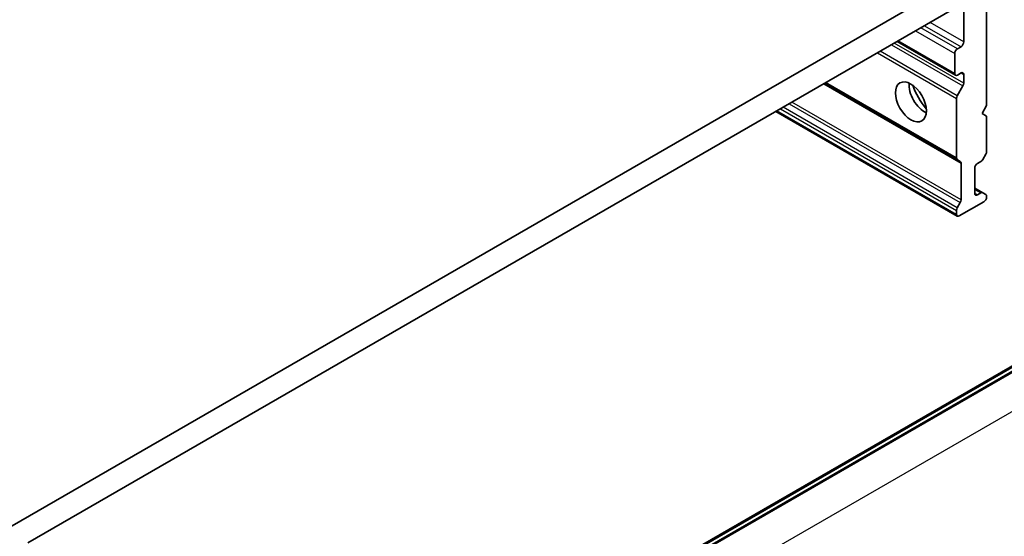
# Model space of a CAD drawing. Units: millimetres. Extents: x 72 to 7160, y 40 to 1451.
# Drawn here: x 1624 to 1720, y 775 to 825 of the extents above; entities that cross this region are included whole.
import ezdxf

# ---------------------------------------------------------------- set-up
doc = ezdxf.new("R2010")
doc.units = ezdxf.units.MM
doc.header["$LTSCALE"] = 5
doc.layers.add('Visible (ISO)', color=7, linetype='Continuous', lineweight=35)
doc.layers.add('Visible Narrow (ISO)', color=7, linetype='Continuous', lineweight=25)

msp = doc.modelspace()

# ---------------------------------------------------------------- linework, layer by layer
at = {"layer": 'Visible (ISO)'}
for p, q in [((1717.9234, 830.0432), (1622.656, 775.0406)), ((1625.0349, 773.8625), (1715.5446, 826.1183)), ((1715.8097, 825.9652), (1715.8097, 822.4951)), ((1718.0194, 816.3203), (1718.0194, 826.0162)), ((1709.3359, 822.5337), (1715.0035, 819.2615)), ((1714.9258, 821.3724), (1714.9258, 819.4332)), ((1715.5446, 822.0358), (1715.191, 821.8316)), ((1715.191, 819.2801), (1715.5446, 819.4842)), ((1702.3305, 818.4891), (1715.1803, 811.0703)), ((1715.8097, 819.3311), (1715.8097, 818.4884)), ((1715.1803, 817.2713), (1715.7321, 818.227)), ((1715.1026, 811.242), (1715.1026, 817.01)), ((1697.5803, 815.7466), (1715.1803, 805.5852)), ((1717.5775, 815.5548), (1718.0194, 816.3203)), ((1718.0194, 815.2997), (1717.5775, 815.5548)), ((1718.0194, 811.8543), (1718.0194, 815.2997)), ((1715.4669, 810.9048), (1715.1803, 811.0703)), ((1717.1355, 810.7069), (1717.4677, 810.8986)), ((1717.9418, 811.593), (1717.6552, 811.0966)), ((1657.8071, 754.8412), (1753.6384, 810.1694)), ((1754.6823, 810.2618), (1658.531, 754.7488)), ((1715.5446, 807.1595), (1715.5446, 810.7331)), ((1716.8704, 807.7981), (1716.8704, 810.2476)), ((1717.6552, 807.8553), (1716.8704, 808.3084)), ((1717.7543, 806.9816), (1715.3678, 805.6038)), ((1717.4677, 807.8368), (1717.1355, 807.645)), ((1717.6552, 807.8553), (1717.9418, 807.6899)), ((1718.0194, 807.4409), (1718.0194, 807.5182)), ((1715.1026, 805.7569), (1715.1026, 806.1404)), ((1715.1803, 806.4017), (1715.4669, 806.8981))]:
    msp.add_line(p, q, dxfattribs=at)
for centre, major_axis, start_param, end_param in [((1715.5446, 822.342), (0.1875, 0.3248), 3.9269908, 5.4977871), ((1715.191, 821.5255), (0.1875, 0.3248), 0.7853982, 2.3561945), ((1715.191, 819.5863), (-0.1875, -0.3248), 5.4977871, 7.0685835), ((1715.5446, 819.178), (0.1875, 0.3248), 5.4977871, 7.0685835), ((1712.009, 817.443), (-1.0625, 1.8403), 0.6737459, 2.4678467), ((1715.5446, 818.3353), (0.1875, 0.3248), 4.712389, 5.4977871), ((1713.6, 818.3615), (2.1875, -3.7889), 4.4052971, 5.0194809), ((1715.3678, 817.1631), (0.1875, 0.3248), 1.5707963, 2.3561945), ((1717.7543, 811.7012), (-0.1875, -0.3248), 1.5707963, 2.3561945), ((1715.3678, 811.395), (-0.1875, -0.3248), 5.4977871, 6.2831853), ((1715.2794, 810.5801), (0.1875, 0.3248), 5.4977871, 6.2831853), ((1717.4677, 811.2048), (-0.1875, -0.3248), 0.7853982, 1.5707963), ((1717.1355, 810.4007), (-0.1875, -0.3248), 3.9269908, 5.4977871), ((1715.2794, 807.0064), (0.1875, 0.3248), 4.712389, 5.4977871), ((1717.1355, 807.9512), (-0.1875, -0.3248), 5.4977871, 7.0685835), ((1717.4677, 807.5306), (0.1875, 0.3248), 0, 0.7853982), ((1717.7543, 807.2878), (-0.1875, -0.3248), 0.7853982, 2.3561945), ((1717.7543, 807.3651), (0.1875, 0.3248), 5.4977871, 6.2831853), ((1715.3678, 806.2934), (0.1875, 0.3248), 1.5707963, 2.3561945), ((1715.3678, 805.91), (-0.1875, -0.3248), 5.4977871, 7.0685835)]:
    msp.add_ellipse(centre, major_axis=major_axis, ratio=0.5773503, start_param=start_param, end_param=end_param, dxfattribs=at)
msp.add_ellipse((1710.6832, 816.6775), major_axis=(-1.0625, 1.8403), ratio=0.5773503, dxfattribs=at)
at = {"layer": 'Visible Narrow (ISO)'}
for p, q in [((1715.8097, 822.4951), (1712.5394, 824.3832)), ((1711.1251, 823.5667), (1714.9258, 821.3724)), ((1715.191, 821.8316), (1711.6555, 823.8729)), ((1712.009, 824.077), (1715.5446, 822.0358)), ((1715.8097, 818.4884), (1709.0695, 822.3799)), ((1714.9258, 819.4332), (1709.4458, 822.5971)), ((1707.4356, 821.4365), (1715.1026, 817.01)), ((1715.1803, 817.2713), (1707.7007, 821.5896)), ((1708.8043, 822.2268), (1715.7321, 818.227)), ((1715.5446, 819.4842), (1715.8097, 819.3311)), ((1715.1026, 811.242), (1702.4403, 818.5525)), ((1702.2207, 818.4257), (1715.5446, 810.7331)), ((1715.5446, 807.1595), (1699.1258, 816.6389)), ((1715.1026, 805.7569), (1697.6901, 815.81)), ((1698.0222, 816.0017), (1715.1026, 806.1404)), ((1715.1803, 806.4017), (1698.2874, 816.1548)), ((1698.8606, 816.4858), (1715.4669, 806.8981)), ((1657.9946, 754.8226), (1753.8259, 810.1508)), ((1658.7185, 754.7302), (1754.8698, 810.2432)), ((1758.1401, 808.3551), (1661.9888, 752.8421)), ((1716.8704, 808.1816), (1717.4677, 807.8368)), ((1717.1355, 807.645), (1716.8704, 807.7981))]:
    msp.add_line(p, q, dxfattribs=at)

doc.saveas('drawing.dxf')
